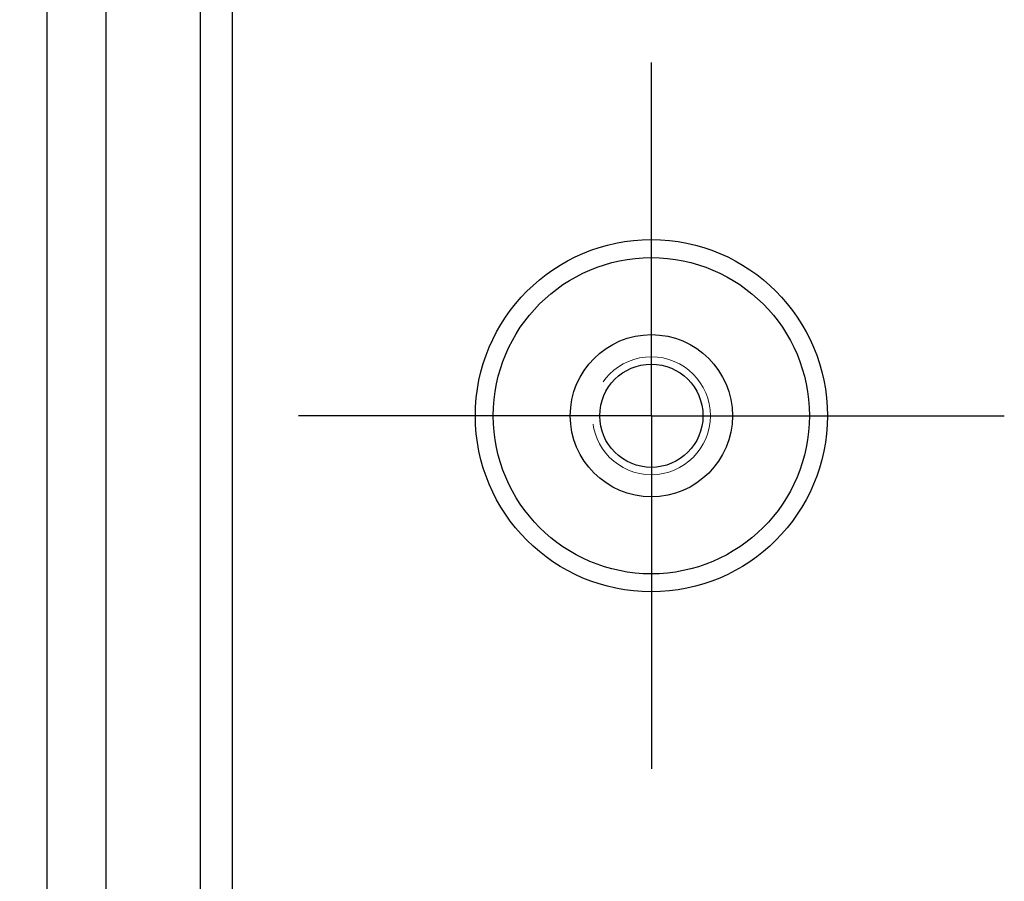
# Model space of a CAD drawing. Units: millimetres. Extents: x 0 to 1644, y 0 to 560.
# Drawn here: x 1041 to 1075, y 241 to 270 of the extents above; entities that cross this region are included whole.
import ezdxf

# ---------------------------------------------------------------- set-up
doc = ezdxf.new("R2010")
doc.units = ezdxf.units.MM
doc.header["$LTSCALE"] = 2
for name, pattern in [('AM_ISO02W050x2', [3.75, 3, -0.75]), ('AM_ISO08W050', [18, 12, -1.5, 3, -1.5]), ('AM_ISO08W050x2', [9, 6, -0.75, 1.5, -0.75])]:
    doc.linetypes.add(name, pattern=pattern)
for name, color, linetype, lineweight in [('AM_5', 3, 'Continuous', 25), ('AM_7', 4, 'AM_ISO08W050', 25), ('ﾎﾞﾃﾞｨｰ', 2, 'Continuous', 25), ('ﾎﾞﾃﾞｨｰ0', 2, 'AM_ISO02W050x2', 13)]:
    doc.layers.add(name, color=color, linetype=linetype, lineweight=lineweight)
doc.styles.get("Standard").update_dxf_attribs({"font": 'ISOCP.SHX', "bigfont": 'EXTFONT.SHX'})
doc.dimstyles.new('AM_ISO$0', dxfattribs={"dimscale": 2, "dimtxt": 3.5, "dimasz": 2.5, "dimexe": 1, "dimexo": 1, "dimgap": 1.5, "dimtad": 1, "dimdec": 1, "dimdsep": 46, "dimtxsty": 'Standard', "dimblk": 'OPEN30', "dimcen": 0, "dimclrd": 3, "dimclre": 3, "dimclrt": 2, "dimadec": 0, "dimazin": 2, "dimtp": 0.1, "dimtm": 0.1, "dimtfac": 0.71, "dimtmove": 0, "dimatfit": 3, "dimldrblk": 'OPEN30', "dimfxl": 0, "dimlwd": -1, "dimlwe": -1, "dimarcsym": 0})

# ---------------------------------------------------------------- blocks, each defined once
blk = doc.blocks.new('_Open30')
at = {"color": 0, "linetype": 'ByBlock', "lineweight": -2}
for p, q in [((-1, 0.2679), (0, 0)), ((0, 0), (-1, -0.2679)), ((0, 0), (-1, 0))]:
    blk.add_line(p, q, dxfattribs=at)
blk = doc.blocks.new('*D70')
at = {"layer": 'AM_5', "color": 3, "transparency": 16777216}
for p, q in [((1043.306, 306.553), (1013.63, 306.553)), ((1015.63, 301.553), (1015.63, 211.553)), ((1043.306, 206.553), (1013.63, 206.553))]:
    blk.add_line(p, q, dxfattribs=at)
at = {"layer": 'Defpoints', "color": 0, "transparency": 16777216}
for p in [(1045.306, 306.553), (1015.63, 206.553), (1045.306, 206.553)]:
    blk.add_point(p, dxfattribs=at)
at = {"layer": 'AM_5', "color": 3, "transparency": 16777216, "xscale": 5, "yscale": 5, "zscale": 5}
for p, rotation in [((1015.63, 306.553), 90), ((1015.63, 206.553), 270)]:
    blk.add_blockref('_Open30', p, dxfattribs=dict(at, rotation=rotation))
at = {"layer": 'AM_5', "color": 2, "transparency": 16777216, "insert": (1009.13, 256.553), "char_height": 7, "attachment_point": 5, "rotation": 90}
blk.add_mtext('100', dxfattribs=at)

msp = doc.modelspace()

# ---------------------------------------------------------------- linework, layer by layer
at = {"layer": 'AM_7', "linetype": 'AM_ISO08W050x2'}
for q in [(1062.806, 268.523), (1050.836, 256.553), (1062.806, 244.583), (1074.776, 256.553)]:
    msp.add_line((1062.806, 256.553), q, dxfattribs=at)
at = {"layer": 'ﾎﾞﾃﾞｨｰ'}
for p, q in [((1042.306, 298.553), (1042.306, 214.553)), ((1044.306, 298.553), (1044.306, 214.553)), ((1047.506, 294.354), (1047.506, 218.753)), ((1048.584, 293.275), (1048.584, 219.831))]:
    msp.add_line(p, q, dxfattribs=at)
for radius in [5.97, 5.361, 2.75, 1.75]:
    msp.add_circle((1062.806, 256.553), radius, dxfattribs=at)
at = {"layer": 'ﾎﾞﾃﾞｨｰ0'}
msp.add_circle((1062.806, 256.553), 2, dxfattribs=at)

# ---------------------------------------------------------------- dimensions: what is measured, and where the dimension line sits
at = {"layer": 'AM_5'}
dim = msp.add_linear_dim(base=(1015.63, 206.553), p1=(1045.306, 306.553), p2=(1045.306, 206.553), angle=90, dimstyle='AM_ISO$0', dxfattribs=at)
dim.commit()
dim.dimension.update_dxf_attribs({"geometry": '*D70', "text_midpoint": (1015.63, 256.553), "dimtype": 160})

doc.saveas('drawing.dxf')
